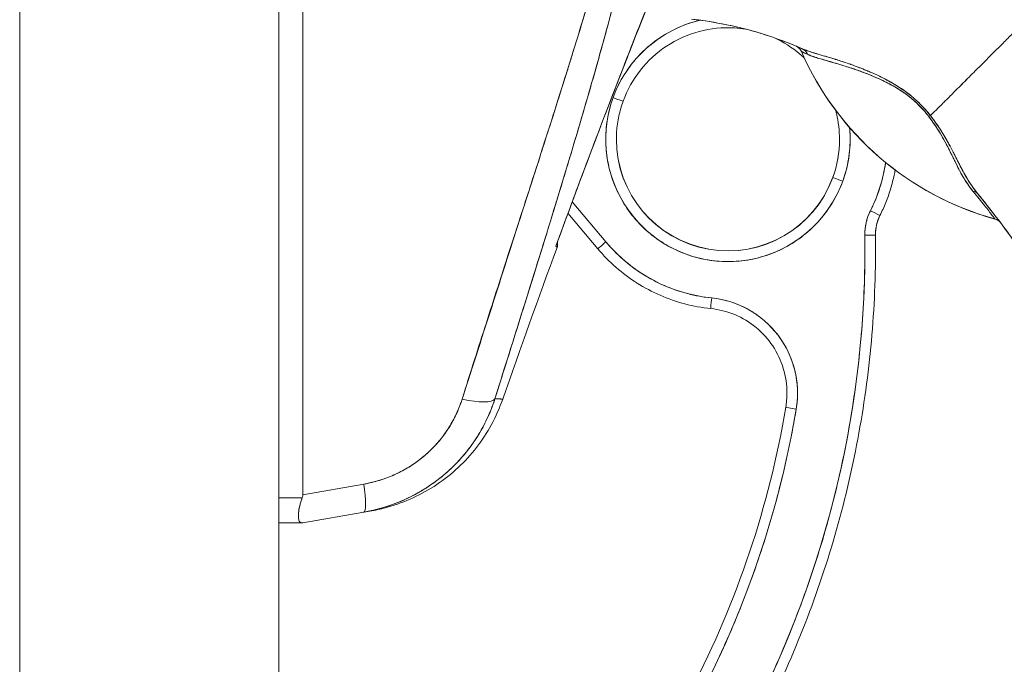
# Model space of a CAD drawing. Units: inches. Extents: x 6 to 99.7, y 3.7 to 61.4.
# Drawn here: x 14.5 to 16.3, y 36.7 to 37.9 of the extents above; entities that cross this region are included whole.
import ezdxf

# ---------------------------------------------------------------- set-up
doc = ezdxf.new("R2010")
doc.units = ezdxf.units.IN
doc.header["$LTSCALE"] = 6
doc.header["$MEASUREMENT"] = 0
doc.layers.add('Visible (ANSI)', color=7, linetype='Continuous', lineweight=5)

msp = doc.modelspace()

# ---------------------------------------------------------------- linework, layer by layer
at = {"layer": 'Visible (ANSI)'}
for p, q in [((14.933, 46.7148), (14.933, 31.1753)), ((14.453, 43.6011), (14.453, 34.2891)), ((14.9777, 38.4408), (14.9777, 37.0364)), ((14.9777, 37.0364), (14.9777, 38.4408)), ((15.9014, 37.8574), (15.9014, 37.8572)), ((15.571, 37.7653), (15.571, 37.7653)), ((15.571, 37.7653), (15.571, 37.7653)), ((15.4141, 37.6537), (15.414, 37.6538)), ((15.414, 37.6538), (15.4141, 37.6537)), ((15.4069, 37.6317), (15.407, 37.6316)), ((15.9595, 37.6244), (15.9595, 37.6241)), ((15.9595, 37.6241), (15.9595, 37.6244)), ((15.4484, 37.5822), (15.4484, 37.5822)), ((15.5392, 37.5048), (15.4768, 37.579)), ((15.4768, 37.579), (15.5392, 37.5048)), ((15.4689, 37.5578), (15.5241, 37.4921)), ((16.0469, 37.5537), (16.0469, 37.5537)), ((16.0386, 37.5177), (16.0386, 37.5174)), ((16.0386, 37.5175), (16.0386, 37.5177)), ((15.4466, 37.4971), (15.4466, 37.4971)), ((16.0387, 37.4929), (16.0387, 37.4932)), ((15.8724, 37.1986), (15.8724, 37.1988)), ((15.0909, 37.0563), (14.9777, 37.0364)), ((14.9777, 37.0364), (15.0909, 37.0563)), ((14.933, 37.0311), (14.9766, 37.0311)), ((14.9766, 37.0311), (14.933, 37.0311)), ((14.9777, 36.9845), (15.0909, 37.0044)), ((15.0909, 37.0044), (14.9777, 36.9845)), ((15.1052, 37.0069), (15.0909, 37.0044)), ((15.0909, 37.0044), (15.1052, 37.0069)), ((14.933, 36.9845), (14.9766, 36.9845)), ((14.9766, 36.9845), (14.933, 36.9845)), ((14.9777, 36.9845), (14.9766, 36.9845))]:
    msp.add_line(p, q, dxfattribs=at)
for centre, radius, start, end in [((15.883, 37.8492), 0.0201, 23.6684, 56.8157), ((16.4062, 38.0785), 0.5512, 203.6748, 254.6398), ((16.2549, 37.5277), 0.0201, 44.4756, 74.6399), ((30.2227, 32.0421), 15.748, 159.74434, 160.82859)]:
    msp.add_arc(centre, radius, start, end, dxfattribs=at)
for centre, major_axis, ratio, start_param, end_param in [((15.7653, 37.6947), (-0.2264, 0), 0.999999, 4.940245, 5.934696), ((15.8831, 37.8492), (0.0184, 0.0081), 0.999983, 0, 0.667548), ((15.8831, 37.8492), (0.0094, 0.0177), 0.999926, 5.614966, 6.28251), ((16.4062, 38.0787), (0.5512, 0), 0.999825, 3.554991, 4.443895), ((17.3416, 37.3329), (-1.4402, 0.5244), 0.001191, 0.000428, 0.011541), ((16.4064, 38.0786), (-0.5503, 0.0353), 0.999999, 0.477278, 0.477279), ((16.4062, 38.0787), (-0.5512, 0), 0.999825, 0.413493, 1.302303), ((15.8947, 37.8441), (0.0081, 0.0184), 0.957138, 5.524733, 6.286793), ((15.8947, 37.8441), (0.0081, 0.0184), 0.957138, 5.524732, 6.286792), ((15.7653, 37.6947), (0.2264, 0), 0.999999, 2.793103, 5.934696), ((15.5525, 37.772), (0.0185, -0.0067), 0.001197, 4.712824, 6.28362), ((15.5525, 37.772), (0.0185, -0.0067), 0.001197, 4.712824, 6.28362), ((16.1271, 37.7258), (-0.0159, -0.0123), 0.237585, 3.562009, 3.879349), ((16.1271, 37.7258), (0.0159, 0.0123), 0.237603, 0.420158, 0.737553), ((15.7653, 37.6947), (0.2264, 0), 0.999999, 5.934696, 6.379661), ((15.7653, 37.695), (-0.2067, 0), 0.999999, 6.282307, 6.283185), ((15.7653, 37.695), (0.1943, -0.0706), 0.999999, 3.491295, 6.283185), ((15.7653, 37.695), (0.1943, -0.0706), 0.999999, 3.491295, 6.283185), ((15.7653, 37.6947), (-0.2067, 0), 0.999999, 0, 2.793103), ((15.7653, 37.6947), (-0.2067, 0), 0.999999, 0, 2.793103), ((15.7653, 37.695), (0.2067, -0.0003), 0.999999, 5.935909, 6.283185), ((15.7653, 37.6947), (0.1943, -0.0706), 0.999999, 0, 0.348489), ((15.7653, 37.6947), (0.1943, -0.0706), 0.999999, 0, 0.348489), ((15.7653, 37.695), (0.2067, 0.0002), 0.999999, 6.282307, 6.283185), ((15.7653, 37.6947), (0.2953, 0), 0.999999, 5.818984, 6.137204), ((15.978, 37.6174), (-0.0185, 0.0067), 0.001197, 0.000435, 1.571231), ((15.978, 37.6174), (-0.0185, 0.0067), 0.001197, 0.000435, 1.571231), ((15.978, 37.6177), (-0.0185, 0.0067), 0.001197, 6.189964, 6.190167), ((16.2124, 37.5814), (0.0155, 0.0128), 0.763315, 6.282536, 6.912065), ((16.1173, 37.5184), (-0.0984, -0.0013), 0.999999, 5.806171, 6.283185), ((16.0293, 37.5625), (0.0176, -0.0088), 0.001139, 4.712959, 6.283755), ((16.0293, 37.5625), (0.0176, -0.0088), 0.001139, 4.712959, 6.283755), ((16.1173, 37.5185), (-0.0704, 0.0353), 1, 0, 0.477014), ((16.1173, 37.5185), (-0.0704, 0.0353), 1, 0, 0.477014), ((15.8177, 38.1415), (0.4425, -0.5945), 0.00076, 6.252857, 6.28421), ((16.2547, 37.528), (0.0157, 0.0125), 0.99953, 0.096774, 0.630127), ((15.8177, 38.1418), (0.4425, -0.5948), 0.000764, 6.25286, 6.284203), ((14.1254, 37.4929), (1.8937, 0), 0.999999, 5.803859, 6.295998), ((16.0189, 37.5172), (0.0197, 0.0003), 0.001273, 4.712373, 6.283169), ((16.0189, 37.5172), (0.0197, 0.0003), 0.001273, 4.712373, 6.283169), ((16.1173, 37.5187), (-0.0787, -0.001), 0.999999, 6.271964, 6.283185), ((14.1254, 37.4932), (1.9134, 0), 0.999999, 0, 0.012795), ((14.1254, 37.4929), (1.9134, 0), 0.999999, 0, 0.012813), ((14.1254, 37.4929), (1.9134, 0), 0.999999, 0, 0.012813), ((15.5392, 37.5048), (-0.0151, -0.0127), 0.000975, 0, 1.569977), ((15.5392, 37.5048), (-0.0151, -0.0127), 0.000975, 6.283166, 7.853153), ((15.7653, 37.6947), (0.2953, 0), 0.999999, 3.840301, 4.610219), ((15.7352, 37.401), (-0.002, -0.0196), 0.00013, 0.007151, 1.569529), ((15.7352, 37.401), (-0.002, -0.0196), 0.00013, 0.007151, 1.569529), ((15.7171, 37.2247), (0.1762, -0.0181), 0.999999, 6.218435, 7.853982), ((15.7171, 37.225), (0.1575, -0.0003), 0.999999, 6.117856, 6.283185), ((15.7171, 37.2247), (0.1553, -0.0262), 0.999999, 0, 0.166921), ((15.7171, 37.2247), (0.1553, -0.0262), 0.999999, 0, 0.166921), ((15.2592, 37.2394), (0.0751, -0.0236), 0.267678, 4.978789, 6.209704), ((15.2592, 37.2394), (0.0751, -0.0236), 0.267683, 4.978795, 6.209706), ((14.1254, 37.4929), (1.7717, 0), 0.999999, 5.803859, 6.116264), ((15.8918, 37.1953), (-0.0194, 0.0033), 0.001256, 0.000212, 1.571008), ((15.8918, 37.1953), (-0.0194, 0.0033), 0.001256, 0.000212, 1.571008), ((14.1254, 37.4929), (1.7913, 0), 0.999999, 5.803859, 6.116264), ((15.0772, 37.082), (0.0137, -0.0775), 0.122276, 6.283185, 7.495831), ((15.0772, 37.082), (0.0137, -0.0775), 0.122276, 0, 1.212646)]:
    msp.add_ellipse(centre, major_axis=major_axis, ratio=ratio, start_param=start_param, end_param=end_param, dxfattribs=at)
for points, knots in [([(15.6238, 38.4601), (15.612, 38.3764), (15.5953, 38.2875), (15.5728, 38.1935), (15.5504, 38.0996), (15.5223, 38.0005), (15.4906, 37.8964), (15.4588, 37.7924), (15.4235, 37.6833), (15.3869, 37.5695), (15.3504, 37.4557), (15.3126, 37.3372), (15.2728, 37.2138)], [0, 0, 0, 0, 0.25, 0.25, 0.25, 0.5, 0.5, 0.5, 0.75, 0.75, 0.75, 1, 1, 1, 1]), ([(15.2728, 37.2138), (15.2804, 37.238), (15.2881, 37.2622), (15.2958, 37.2863), (15.303, 37.3093), (15.3104, 37.3322), (15.3177, 37.3551), (15.3247, 37.3769), (15.3317, 37.3988), (15.3387, 37.4206), (15.3455, 37.4414), (15.3522, 37.4623), (15.3589, 37.4831), (15.3654, 37.503), (15.3718, 37.5229), (15.3783, 37.5429), (15.3845, 37.562), (15.3906, 37.5811), (15.3968, 37.6001), (15.4027, 37.6185), (15.4087, 37.6368), (15.4146, 37.6551), (15.4202, 37.6728), (15.4259, 37.6904), (15.4315, 37.708), (15.437, 37.725), (15.4424, 37.742), (15.4478, 37.759), (15.453, 37.7754), (15.4582, 37.7918), (15.4633, 37.8083), (15.466, 37.8168), (15.4687, 37.8253), (15.4713, 37.8338), (15.4736, 37.8412), (15.4759, 37.8486), (15.4782, 37.8559), (15.4829, 37.8713), (15.4876, 37.8867), (15.4923, 37.9022), (15.4968, 37.9171), (15.5013, 37.9321), (15.5058, 37.9471), (15.5101, 37.9617), (15.5144, 37.9762), (15.5186, 37.9908), (15.5227, 38.005), (15.5268, 38.0193), (15.5308, 38.0335), (15.5347, 38.0474), (15.5386, 38.0613), (15.5424, 38.0752), (15.5461, 38.0889), (15.5498, 38.1025), (15.5533, 38.1161), (15.5569, 38.1295), (15.5603, 38.1429), (15.5637, 38.1563), (15.567, 38.1695), (15.5702, 38.1826), (15.5734, 38.1958), (15.5765, 38.2088), (15.5795, 38.2217), (15.5825, 38.2347), (15.5854, 38.2475), (15.5882, 38.2603), (15.591, 38.2732), (15.5937, 38.2858), (15.5963, 38.2985), (15.5988, 38.3112), (15.6013, 38.3237), (15.6037, 38.3363), (15.606, 38.3488), (15.6083, 38.3613), (15.6105, 38.3737), (15.6126, 38.3862), (15.6147, 38.3985), (15.6166, 38.4109), (15.6185, 38.4233), (15.6204, 38.4355), (15.6221, 38.4478), (15.6238, 38.4601)], [0, 0, 0, 0, 0.058373, 0.058373, 0.058373, 0.113771, 0.113771, 0.113771, 0.166588, 0.166588, 0.166588, 0.217025, 0.217025, 0.217025, 0.265271, 0.265271, 0.265271, 0.311506, 0.311506, 0.311506, 0.355892, 0.355892, 0.355892, 0.398581, 0.398581, 0.398581, 0.439711, 0.439711, 0.439711, 0.479413, 0.479413, 0.479413, 0.5, 0.5, 0.5, 0.517807, 0.517807, 0.517807, 0.555021, 0.555021, 0.555021, 0.59116, 0.59116, 0.59116, 0.62632, 0.62632, 0.62632, 0.660593, 0.660593, 0.660593, 0.694065, 0.694065, 0.694065, 0.726815, 0.726815, 0.726815, 0.75892, 0.75892, 0.75892, 0.79045, 0.79045, 0.79045, 0.821471, 0.821471, 0.821471, 0.852043, 0.852043, 0.852043, 0.882223, 0.882223, 0.882223, 0.912065, 0.912065, 0.912065, 0.941613, 0.941613, 0.941613, 0.970914, 0.970914, 0.970914, 1, 1, 1, 1]), ([(15.6489, 38.4645), (15.6461, 38.429), (15.6424, 38.3937), (15.6378, 38.3582), (15.6332, 38.3227), (15.6277, 38.2869), (15.6214, 38.2505), (15.615, 38.2141), (15.6077, 38.177), (15.5996, 38.1389), (15.5914, 38.1008), (15.5824, 38.0615), (15.5724, 38.0208), (15.5623, 37.98), (15.5513, 37.9377), (15.5392, 37.8933), (15.5272, 37.8489), (15.514, 37.8024), (15.4996, 37.7531), (15.4852, 37.7038), (15.4696, 37.6518), (15.4527, 37.5962), (15.4357, 37.5406), (15.4173, 37.4814), (15.3975, 37.4178), (15.3776, 37.3543), (15.3562, 37.2865), (15.3336, 37.2144)], [0, 0, 0, 0, 0.111111, 0.111111, 0.111111, 0.222222, 0.222222, 0.222222, 0.333333, 0.333333, 0.333333, 0.444444, 0.444444, 0.444444, 0.555556, 0.555556, 0.555556, 0.666667, 0.666667, 0.666667, 0.777778, 0.777778, 0.777778, 0.888889, 0.888889, 0.888889, 1, 1, 1, 1]), ([(15.6489, 38.4645), (15.648, 38.4523), (15.6469, 38.44), (15.6457, 38.4275), (15.6445, 38.4152), (15.6432, 38.4028), (15.6418, 38.3903), (15.6403, 38.3779), (15.6388, 38.3653), (15.6371, 38.3527), (15.6355, 38.3402), (15.6337, 38.3276), (15.6318, 38.3148), (15.6299, 38.3022), (15.6279, 38.2894), (15.6258, 38.2765), (15.6237, 38.2637), (15.6214, 38.2508), (15.6191, 38.2378), (15.617, 38.2261), (15.6148, 38.2142), (15.6125, 38.2023), (15.6123, 38.2011), (15.612, 38.1998), (15.6118, 38.1986), (15.6092, 38.1854), (15.6065, 38.1721), (15.6038, 38.1588), (15.601, 38.1454), (15.5981, 38.1319), (15.5951, 38.1183), (15.5921, 38.1047), (15.589, 38.0909), (15.5858, 38.0771), (15.5826, 38.0632), (15.5793, 38.0492), (15.5758, 38.0351), (15.5724, 38.0209), (15.5688, 38.0065), (15.5652, 37.9921), (15.5615, 37.9776), (15.5577, 37.9629), (15.5539, 37.9481), (15.5503, 37.9346), (15.5467, 37.9211), (15.5431, 37.9074), (15.5427, 37.9059), (15.5423, 37.9044), (15.5419, 37.903), (15.5377, 37.8876), (15.5335, 37.8721), (15.5291, 37.8565), (15.5247, 37.8407), (15.5202, 37.8248), (15.5156, 37.8087), (15.511, 37.7923), (15.5063, 37.7759), (15.5014, 37.7593), (15.4965, 37.7424), (15.4915, 37.7254), (15.4864, 37.7082), (15.4812, 37.6907), (15.4759, 37.673), (15.4706, 37.6552), (15.4651, 37.637), (15.4595, 37.6187), (15.4539, 37.6002), (15.4517, 37.593), (15.4495, 37.5859), (15.4473, 37.5787), (15.4437, 37.5668), (15.44, 37.5549), (15.4363, 37.5429), (15.4302, 37.5231), (15.4241, 37.5032), (15.4178, 37.4831), (15.4114, 37.4625), (15.4049, 37.4417), (15.3983, 37.4207), (15.3916, 37.3991), (15.3848, 37.3773), (15.3779, 37.3553), (15.3708, 37.3327), (15.3636, 37.3098), (15.3563, 37.2867), (15.3488, 37.2628), (15.3412, 37.2387), (15.3336, 37.2144)], [0, 0, 0, 0, 0.037382, 0.037382, 0.037382, 0.074234, 0.074234, 0.074234, 0.110636, 0.110636, 0.110636, 0.146671, 0.146671, 0.146671, 0.182417, 0.182417, 0.182417, 0.217957, 0.217957, 0.217957, 0.25, 0.25, 0.25, 0.253368, 0.253368, 0.253368, 0.288725, 0.288725, 0.288725, 0.324095, 0.324095, 0.324095, 0.359547, 0.359547, 0.359547, 0.39515, 0.39515, 0.39515, 0.430974, 0.430974, 0.430974, 0.467089, 0.467089, 0.467089, 0.5, 0.5, 0.5, 0.503564, 0.503564, 0.503564, 0.540473, 0.540473, 0.540473, 0.577897, 0.577897, 0.577897, 0.615918, 0.615918, 0.615918, 0.654622, 0.654622, 0.654622, 0.694093, 0.694093, 0.694093, 0.734423, 0.734423, 0.734423, 0.75, 0.75, 0.75, 0.775706, 0.775706, 0.775706, 0.818036, 0.818036, 0.818036, 0.861515, 0.861515, 0.861515, 0.906243, 0.906243, 0.906243, 0.952322, 0.952322, 0.952322, 1, 1, 1, 1]), ([(15.4466, 37.4971), (15.4636, 37.5436), (15.4808, 37.59), (15.4982, 37.6363), (15.5232, 37.7029), (15.5486, 37.7694), (15.5745, 37.8357), (15.5978, 37.8955), (15.6214, 37.9553), (15.6453, 38.0149), (15.6507, 38.0282), (15.656, 38.0415), (15.6614, 38.0548)], [0, 0, 0, 0, 0.248384, 0.248384, 0.248384, 0.605524, 0.605524, 0.605524, 0.928029, 0.928029, 0.928029, 1, 1, 1, 1]), ([(15.4466, 37.4971), (15.4719, 37.5663), (15.4968, 37.633), (15.5212, 37.6973), (15.5456, 37.7616), (15.5696, 37.8234), (15.593, 37.883), (15.6164, 37.9425), (15.6392, 37.9998), (15.6614, 38.0548)], [0, 0, 0, 0, 0.333333, 0.333333, 0.333333, 0.666667, 0.666667, 0.666667, 1, 1, 1, 1]), ([(16.3959, 37.9937), (16.3886, 37.9864), (16.3811, 37.9788), (16.3735, 37.9712), (16.3655, 37.9633), (16.3574, 37.9552), (16.3494, 37.9472), (16.347, 37.9448), (16.3446, 37.9424), (16.3423, 37.9401), (16.3362, 37.934), (16.3302, 37.928), (16.3243, 37.9221), (16.3155, 37.9133), (16.3069, 37.9048), (16.2985, 37.8964), (16.2958, 37.8937), (16.2932, 37.891), (16.2905, 37.8884), (16.2845, 37.8824), (16.2786, 37.8764), (16.2728, 37.8706), (16.2641, 37.862), (16.2557, 37.8536), (16.2476, 37.8455), (16.2461, 37.8439), (16.2445, 37.8424), (16.243, 37.8409), (16.2363, 37.8342), (16.2299, 37.8277), (16.2236, 37.8215), (16.2197, 37.8176), (16.2159, 37.8138), (16.2122, 37.8101), (16.2085, 37.8064), (16.2048, 37.8027), (16.2013, 37.7992), (16.1977, 37.7956), (16.1943, 37.7922), (16.1909, 37.7888), (16.1875, 37.7854), (16.1843, 37.7822), (16.1811, 37.779), (16.176, 37.7739), (16.1712, 37.7691), (16.1666, 37.7646), (16.1655, 37.7635), (16.1645, 37.7625), (16.1634, 37.7614), (16.1607, 37.7588), (16.1581, 37.7562), (16.1557, 37.7537), (16.1532, 37.7513), (16.1509, 37.7489), (16.1486, 37.7467), (16.1464, 37.7445), (16.1443, 37.7424), (16.1423, 37.7404), (16.1417, 37.7398), (16.141, 37.7392), (16.1404, 37.7386)], [0, 0, 0, 0, 0.070424, 0.070424, 0.070424, 0.144534, 0.144534, 0.144534, 0.166667, 0.166667, 0.166667, 0.223343, 0.223343, 0.223343, 0.306734, 0.306734, 0.306734, 0.333333, 0.333333, 0.333333, 0.393545, 0.393545, 0.393545, 0.482972, 0.482972, 0.482972, 0.5, 0.5, 0.5, 0.574383, 0.574383, 0.574383, 0.620537, 0.620537, 0.620537, 0.666667, 0.666667, 0.666667, 0.713018, 0.713018, 0.713018, 0.759127, 0.759127, 0.759127, 0.833333, 0.833333, 0.833333, 0.850626, 0.850626, 0.850626, 0.895889, 0.895889, 0.895889, 0.940848, 0.940848, 0.940848, 0.985537, 0.985537, 0.985537, 1, 1, 1, 1]), ([(16.1404, 37.7386), (16.141, 37.7392), (16.1417, 37.7398), (16.1423, 37.7404), (16.1443, 37.7424), (16.1464, 37.7445), (16.1486, 37.7467), (16.1509, 37.7489), (16.1532, 37.7513), (16.1557, 37.7537), (16.1581, 37.7562), (16.1607, 37.7588), (16.1634, 37.7614), (16.1645, 37.7625), (16.1655, 37.7635), (16.1666, 37.7646), (16.1712, 37.7691), (16.176, 37.7739), (16.1811, 37.779), (16.1874, 37.7854), (16.1942, 37.7921), (16.2013, 37.7992), (16.2084, 37.8062), (16.2158, 37.8137), (16.2236, 37.8215), (16.2299, 37.8277), (16.2363, 37.8342), (16.243, 37.8409), (16.2445, 37.8424), (16.2461, 37.8439), (16.2476, 37.8455), (16.2557, 37.8536), (16.2641, 37.862), (16.2728, 37.8706), (16.2786, 37.8764), (16.2845, 37.8824), (16.2905, 37.8884), (16.2932, 37.891), (16.2958, 37.8937), (16.2985, 37.8964), (16.3069, 37.9048), (16.3155, 37.9133), (16.3243, 37.9221), (16.3302, 37.928), (16.3362, 37.934), (16.3422, 37.94), (16.3446, 37.9424), (16.347, 37.9448), (16.3494, 37.9472), (16.3574, 37.9552), (16.3655, 37.9632), (16.3735, 37.9712), (16.3811, 37.9788), (16.3886, 37.9864), (16.3959, 37.9937)], [0, 0, 0, 0, 0.014459, 0.014459, 0.014459, 0.059137, 0.059137, 0.059137, 0.104088, 0.104088, 0.104088, 0.149345, 0.149345, 0.149345, 0.166667, 0.166667, 0.166667, 0.24084, 0.24084, 0.24084, 0.33319, 0.33319, 0.33319, 0.425633, 0.425633, 0.425633, 0.5, 0.5, 0.5, 0.517058, 0.517058, 0.517058, 0.606462, 0.606462, 0.606462, 0.666667, 0.666667, 0.666667, 0.693307, 0.693307, 0.693307, 0.776791, 0.776791, 0.776791, 0.833333, 0.833333, 0.833333, 0.855634, 0.855634, 0.855634, 0.929684, 0.929684, 0.929684, 1, 1, 1, 1]), ([(15.5525, 37.772), (15.5573, 37.7852), (15.5632, 37.7978), (15.5703, 37.8097), (15.5774, 37.8217), (15.5856, 37.8331), (15.5948, 37.8436), (15.6039, 37.8541), (15.6141, 37.8637), (15.625, 37.8724), (15.636, 37.881), (15.6477, 37.8887), (15.6601, 37.8951), (15.6724, 37.9016), (15.6854, 37.907), (15.6987, 37.9111), (15.7038, 37.9126), (15.7089, 37.914), (15.7141, 37.9152)], [0, 0, 0, 0, 0.0588235, 0.0588235, 0.0588235, 0.1176471, 0.1176471, 0.1176471, 0.1764706, 0.1764706, 0.1764706, 0.2352941, 0.2352941, 0.2352941, 0.2941176, 0.2941176, 0.2941176, 0.3166113, 0.3166113, 0.3166113, 0.3166113]), ([(15.6978, 37.9172), (15.7327, 37.9134), (15.7676, 37.9069), (15.8019, 37.8978), (15.8362, 37.8886), (15.87, 37.8769), (15.9027, 37.8625)], [0, 0, 0, 0, 0.5, 0.5, 0.5, 1, 1, 1, 1]), ([(15.9027, 37.8625), (15.9023, 37.8627), (15.9018, 37.8629), (15.9013, 37.8631), (15.8814, 37.8718), (15.8611, 37.8795), (15.8406, 37.8863), (15.8201, 37.893), (15.7993, 37.8988), (15.7784, 37.9036), (15.7574, 37.9084), (15.7363, 37.9122), (15.7151, 37.9151), (15.7093, 37.9159), (15.7036, 37.9166), (15.6978, 37.9172)], [0, 0, 0, 0, 0.007361, 0.007361, 0.007361, 0.310645, 0.310645, 0.310645, 0.613929, 0.613929, 0.613929, 0.917213, 0.917213, 0.917213, 1, 1, 1, 1]), ([(15.571, 37.7653), (15.5785, 37.786), (15.5894, 37.8055), (15.6167, 37.8401), (15.6332, 37.8552), (15.67, 37.8795), (15.6904, 37.8886), (15.733, 37.9001), (15.7552, 37.9023), (15.7841, 37.9007), (15.791, 37.8999), (15.7979, 37.8988)], [3.490082, 3.490082, 3.490082, 3.490082, 3.810082, 3.810082, 4.130082, 4.130082, 4.450082, 4.450082, 4.770082, 4.770082, 4.870732, 4.870732, 4.870732, 4.870732]), ([(15.8514, 37.8826), (15.8682, 37.8749), (15.8839, 37.865), (15.901, 37.8506), (15.9039, 37.8481), (15.9068, 37.8454)], [5.142311, 5.142311, 5.142311, 5.142311, 5.4100818, 5.4100818, 5.4662787, 5.4662787, 5.4662787, 5.4662787]), ([(15.9014, 37.8573), (15.9007, 37.8589), (15.8998, 37.8603), (15.8988, 37.8616), (15.8978, 37.8629), (15.8966, 37.8641), (15.8952, 37.8651), (15.8944, 37.8658), (15.8935, 37.8664), (15.8925, 37.8669)], [0, 0, 0, 0, 0.3333333, 0.3333333, 0.3333333, 0.6666667, 0.6666667, 0.6666667, 0.8769323, 0.8769323, 0.8769323, 0.8769323]), ([(15.9015, 37.8572), (15.9015, 37.8572), (15.9018, 37.857), (15.9024, 37.8568), (15.9031, 37.8565), (15.9043, 37.8559), (15.906, 37.8551), (15.9078, 37.8543), (15.91, 37.8533), (15.9127, 37.8521)], [0, 0, 0, 0, 0.250608, 0.250608, 0.250608, 0.616926, 0.616926, 0.616926, 1, 1, 1, 1]), ([(15.9015, 37.8572), (15.9016, 37.8572), (15.902, 37.857), (15.9029, 37.8566), (15.9038, 37.8562), (15.905, 37.8556), (15.9067, 37.8548), (15.9083, 37.8541), (15.9103, 37.8533), (15.9127, 37.8521)], [0, 0, 0, 0, 0.333333, 0.333333, 0.333333, 0.666667, 0.666667, 0.666667, 1, 1, 1, 1]), ([(16.1404, 37.7386), (16.1341, 37.7468), (16.1269, 37.7548), (16.1187, 37.7627), (16.1106, 37.7705), (16.1015, 37.7781), (16.0916, 37.7852), (16.0912, 37.7855), (16.0907, 37.7858), (16.0903, 37.7861), (16.0808, 37.7927), (16.0706, 37.7988), (16.0599, 37.8044), (16.0585, 37.8052), (16.0571, 37.8059), (16.0557, 37.8067), (16.047, 37.8112), (16.038, 37.8154), (16.029, 37.8193), (16.0278, 37.8198), (16.0267, 37.8203), (16.0255, 37.8208), (16.0234, 37.8217), (16.0213, 37.8225), (16.0192, 37.8234), (16.0095, 37.8274), (15.9998, 37.831), (15.9902, 37.8344), (15.9899, 37.8345), (15.9897, 37.8346), (15.9894, 37.8347), (15.9812, 37.8375), (15.9731, 37.8401), (15.9652, 37.8426), (15.9647, 37.8427), (15.9643, 37.8429), (15.9639, 37.843), (15.9612, 37.8438), (15.9585, 37.8446), (15.9559, 37.8454), (15.9525, 37.8464), (15.9492, 37.8474), (15.9459, 37.8484), (15.9406, 37.85), (15.9354, 37.8515), (15.9306, 37.8529), (15.9286, 37.8535), (15.9267, 37.8541), (15.9248, 37.8547), (15.9227, 37.8553), (15.9207, 37.8559), (15.9188, 37.8565), (15.9125, 37.8586), (15.9072, 37.8605), (15.9027, 37.8625)], [0, 0, 0, 0, 0.125, 0.125, 0.125, 0.25, 0.25, 0.25, 0.255535, 0.255535, 0.255535, 0.375, 0.375, 0.375, 0.39094, 0.39094, 0.39094, 0.487767, 0.487767, 0.487767, 0.5, 0.5, 0.5, 0.522422, 0.522422, 0.522422, 0.625, 0.625, 0.625, 0.628055, 0.628055, 0.628055, 0.715688, 0.715688, 0.715688, 0.720466, 0.720466, 0.720466, 0.75, 0.75, 0.75, 0.787783, 0.787783, 0.787783, 0.849243, 0.849243, 0.849243, 0.875, 0.875, 0.875, 0.903965, 0.903965, 0.903965, 1, 1, 1, 1]), ([(16.1404, 37.7386), (16.1345, 37.7461), (16.1279, 37.7535), (16.121, 37.7605), (16.1197, 37.7617), (16.1185, 37.7629), (16.1172, 37.7641), (16.11, 37.771), (16.1025, 37.7773), (16.0944, 37.7832), (16.0931, 37.7841), (16.0918, 37.785), (16.0905, 37.7859), (16.0832, 37.791), (16.0754, 37.7959), (16.0674, 37.8004), (16.0649, 37.8018), (16.0623, 37.8032), (16.0597, 37.8046), (16.054, 37.8076), (16.0481, 37.8105), (16.0422, 37.8133), (16.037, 37.8158), (16.0317, 37.8181), (16.0264, 37.8204), (16.0237, 37.8215), (16.0211, 37.8226), (16.0185, 37.8237), (16.0103, 37.8271), (16.002, 37.8302), (15.9938, 37.8331), (15.9932, 37.8333), (15.9927, 37.8335), (15.9921, 37.8337), (15.9843, 37.8365), (15.9765, 37.839), (15.9689, 37.8414), (15.9654, 37.8425), (15.962, 37.8436), (15.9587, 37.8446), (15.9551, 37.8457), (15.9515, 37.8467), (15.9481, 37.8478), (15.9425, 37.8494), (15.9372, 37.8509), (15.932, 37.8525), (15.9307, 37.8529), (15.9293, 37.8533), (15.928, 37.8537), (15.9251, 37.8546), (15.9223, 37.8554), (15.9196, 37.8563), (15.9163, 37.8574), (15.9131, 37.8585), (15.91, 37.8596), (15.9075, 37.8605), (15.905, 37.8615), (15.9027, 37.8625)], [0, 0, 0, 0, 0.106229, 0.106229, 0.106229, 0.125, 0.125, 0.125, 0.232823, 0.232823, 0.232823, 0.25, 0.25, 0.25, 0.345204, 0.345204, 0.345204, 0.375, 0.375, 0.375, 0.441581, 0.441581, 0.441581, 0.5, 0.5, 0.5, 0.528868, 0.528868, 0.528868, 0.618969, 0.618969, 0.618969, 0.625, 0.625, 0.625, 0.711204, 0.711204, 0.711204, 0.75, 0.75, 0.75, 0.791698, 0.791698, 0.791698, 0.857612, 0.857612, 0.857612, 0.875, 0.875, 0.875, 0.912763, 0.912763, 0.912763, 0.959824, 0.959824, 0.959824, 1, 1, 1, 1]), ([(15.9127, 37.8521), (15.9147, 37.8512), (15.9169, 37.8503), (15.9193, 37.8494), (15.922, 37.8484), (15.925, 37.8474), (15.9281, 37.8463), (15.9317, 37.8452), (15.9355, 37.8441), (15.9396, 37.8429), (15.9421, 37.8421), (15.9447, 37.8414), (15.9473, 37.8406), (15.9497, 37.8399), (15.9521, 37.8393), (15.9546, 37.8385), (15.9607, 37.8368), (15.9672, 37.8349), (15.9742, 37.8328), (15.9815, 37.8305), (15.9894, 37.8281), (15.9977, 37.8253), (15.9985, 37.8251), (15.9993, 37.8248), (16.0001, 37.8245), (16.0068, 37.8222), (16.0138, 37.8197), (16.0211, 37.8169), (16.0283, 37.8141), (16.0359, 37.811), (16.0436, 37.8075), (16.0515, 37.804), (16.0595, 37.8001), (16.0677, 37.7956), (16.0679, 37.7955), (16.068, 37.7954), (16.0682, 37.7953), (16.0766, 37.7907), (16.0851, 37.7855), (16.0934, 37.7796), (16.0973, 37.7768), (16.1011, 37.7738), (16.1049, 37.7707), (16.1096, 37.7668), (16.1142, 37.7626), (16.1186, 37.7582), (16.1252, 37.7517), (16.1314, 37.7446), (16.1369, 37.7374)], [0, 0, 0, 0, 0.060401, 0.060401, 0.060401, 0.128439, 0.128439, 0.128439, 0.204371, 0.204371, 0.204371, 0.25, 0.25, 0.25, 0.289854, 0.289854, 0.289854, 0.38726, 0.38726, 0.38726, 0.490155, 0.490155, 0.490155, 0.5, 0.5, 0.5, 0.582487, 0.582487, 0.582487, 0.665027, 0.665027, 0.665027, 0.748353, 0.748353, 0.748353, 0.75, 0.75, 0.75, 0.835339, 0.835339, 0.835339, 0.875, 0.875, 0.875, 0.925032, 0.925032, 0.925032, 1, 1, 1, 1]), ([(15.9127, 37.8521), (15.9164, 37.8505), (15.921, 37.8487), (15.9269, 37.8467), (15.9327, 37.8448), (15.9397, 37.8428), (15.9481, 37.8404), (15.9565, 37.838), (15.9664, 37.8352), (15.9765, 37.8322), (15.9865, 37.8291), (15.9967, 37.8258), (16.007, 37.8221), (16.0172, 37.8184), (16.0275, 37.8144), (16.0376, 37.81), (16.0478, 37.8056), (16.0578, 37.8009), (16.0673, 37.7958), (16.0769, 37.7906), (16.0861, 37.7849), (16.0946, 37.7787), (16.1032, 37.7725), (16.111, 37.7657), (16.1181, 37.7588), (16.1252, 37.7519), (16.1315, 37.7448), (16.1369, 37.7374)], [0, 0, 0, 0, 0.111111, 0.111111, 0.111111, 0.222222, 0.222222, 0.222222, 0.333333, 0.333333, 0.333333, 0.444444, 0.444444, 0.444444, 0.555556, 0.555556, 0.555556, 0.666667, 0.666667, 0.666667, 0.777778, 0.777778, 0.777778, 0.888889, 0.888889, 0.888889, 1, 1, 1, 1]), ([(15.978, 37.6174), (15.9732, 37.6042), (15.9673, 37.5916), (15.9603, 37.5797), (15.9532, 37.5677), (15.945, 37.5563), (15.9358, 37.5458), (15.9266, 37.5353), (15.9165, 37.5256), (15.9055, 37.517), (15.8946, 37.5084), (15.8828, 37.5007), (15.8705, 37.4943), (15.8581, 37.4878), (15.8452, 37.4824), (15.8319, 37.4783), (15.8185, 37.4742), (15.8048, 37.4714), (15.791, 37.4698), (15.7771, 37.4682), (15.7631, 37.4679), (15.7492, 37.4689), (15.7353, 37.4699), (15.7214, 37.4722), (15.7079, 37.4757), (15.6944, 37.4792), (15.6813, 37.484), (15.6687, 37.49), (15.656, 37.4959), (15.644, 37.503), (15.6327, 37.5112), (15.6214, 37.5194), (15.6108, 37.5286), (15.6012, 37.5387), (15.5916, 37.5488), (15.5829, 37.5598), (15.5753, 37.5715), (15.5677, 37.5832), (15.5612, 37.5956), (15.5559, 37.6085), (15.5506, 37.6214), (15.5465, 37.6348), (15.5437, 37.6485), (15.5408, 37.6621), (15.5392, 37.676), (15.5389, 37.69), (15.5387, 37.7039), (15.5397, 37.7179), (15.5419, 37.7316), (15.5442, 37.7454), (15.5477, 37.7588), (15.5525, 37.772)], [0, 0, 0, 0, 0.058824, 0.058824, 0.058824, 0.117647, 0.117647, 0.117647, 0.176471, 0.176471, 0.176471, 0.235294, 0.235294, 0.235294, 0.294118, 0.294118, 0.294118, 0.352941, 0.352941, 0.352941, 0.411765, 0.411765, 0.411765, 0.470588, 0.470588, 0.470588, 0.529412, 0.529412, 0.529412, 0.588235, 0.588235, 0.588235, 0.647059, 0.647059, 0.647059, 0.705882, 0.705882, 0.705882, 0.764706, 0.764706, 0.764706, 0.823529, 0.823529, 0.823529, 0.882353, 0.882353, 0.882353, 0.941176, 0.941176, 0.941176, 1, 1, 1, 1]), ([(15.5586, 37.6947), (15.5586, 37.6995), (15.5587, 37.7043), (15.5594, 37.7139), (15.5599, 37.7187), (15.5613, 37.7282), (15.5621, 37.7329), (15.5641, 37.7423), (15.5652, 37.747), (15.5679, 37.7562), (15.5694, 37.7608), (15.571, 37.7653)], [3.1415927, 3.1415927, 3.1415927, 3.1415927, 3.2112905, 3.2112905, 3.2809883, 3.2809883, 3.3506862, 3.3506862, 3.420384, 3.420384, 3.4900819, 3.4900819, 3.4900819, 3.4900819]), ([(15.9649, 37.7483), (15.9654, 37.7464), (15.9659, 37.7444), (15.9701, 37.7268), (15.972, 37.7108), (15.972, 37.6947)], [6.0208933, 6.0208933, 6.0208933, 6.0208933, 6.0500818, 6.0500818, 6.2831853, 6.2831853, 6.2831853, 6.2831853]), ([(16.1369, 37.7374), (16.143, 37.7295), (16.1486, 37.7215), (16.1537, 37.7135), (16.1602, 37.7033), (16.1659, 37.6932), (16.171, 37.6835), (16.1752, 37.6755), (16.179, 37.6677), (16.1827, 37.6602), (16.1838, 37.658), (16.1849, 37.6558), (16.186, 37.6537), (16.191, 37.6437), (16.1957, 37.6344), (16.2007, 37.6256), (16.2063, 37.616), (16.2123, 37.607), (16.2192, 37.5987)], [0, 0, 0, 0, 0.148428, 0.148428, 0.148428, 0.340764, 0.340764, 0.340764, 0.5, 0.5, 0.5, 0.546721, 0.546721, 0.546721, 0.762825, 0.762825, 0.762825, 1, 1, 1, 1]), ([(16.1369, 37.7374), (16.145, 37.7269), (16.1527, 37.7157), (16.1596, 37.7041), (16.1666, 37.6924), (16.173, 37.6802), (16.1789, 37.6682), (16.1848, 37.6562), (16.1901, 37.6443), (16.1966, 37.6326), (16.2032, 37.6209), (16.2108, 37.6095), (16.2192, 37.5987)], [0, 0, 0, 0, 0.25, 0.25, 0.25, 0.5, 0.5, 0.5, 0.75, 0.75, 0.75, 1, 1, 1, 1]), ([(16.2279, 37.5942), (16.2255, 37.597), (16.2233, 37.5999), (16.2211, 37.6028), (16.2187, 37.6061), (16.2164, 37.6095), (16.2142, 37.6128), (16.2121, 37.616), (16.2101, 37.6193), (16.2082, 37.6225), (16.208, 37.6228), (16.2078, 37.6232), (16.2076, 37.6236), (16.2052, 37.6275), (16.203, 37.6314), (16.2009, 37.6354), (16.1985, 37.6398), (16.1962, 37.6442), (16.194, 37.6486), (16.1935, 37.6496), (16.1929, 37.6507), (16.1924, 37.6517), (16.1904, 37.6558), (16.1883, 37.6598), (16.1863, 37.6639), (16.1851, 37.6662), (16.184, 37.6685), (16.1828, 37.6708), (16.1811, 37.6742), (16.1793, 37.6775), (16.1776, 37.6809), (16.1772, 37.6815), (16.1769, 37.6821), (16.1766, 37.6827), (16.1718, 37.6916), (16.1668, 37.7003), (16.1612, 37.7091), (16.161, 37.7093), (16.1609, 37.7095), (16.1608, 37.7097), (16.1547, 37.7193), (16.1479, 37.7291), (16.1404, 37.7386)], [0, 0, 0, 0, 0.062727, 0.062727, 0.062727, 0.133158, 0.133158, 0.133158, 0.2, 0.2, 0.2, 0.2074, 0.2074, 0.2074, 0.288525, 0.288525, 0.288525, 0.378924, 0.378924, 0.378924, 0.4, 0.4, 0.4, 0.483407, 0.483407, 0.483407, 0.530937, 0.530937, 0.530937, 0.6, 0.6, 0.6, 0.612912, 0.612912, 0.612912, 0.795849, 0.795849, 0.795849, 0.8, 0.8, 0.8, 1, 1, 1, 1]), ([(16.2279, 37.5942), (16.2205, 37.6032), (16.2141, 37.6126), (16.2084, 37.6221), (16.2068, 37.6248), (16.2053, 37.6274), (16.2038, 37.6301), (16.1999, 37.6371), (16.1963, 37.6441), (16.1927, 37.6512), (16.19, 37.6566), (16.1873, 37.662), (16.1845, 37.6674), (16.182, 37.6724), (16.1795, 37.6773), (16.1768, 37.6823), (16.1728, 37.6898), (16.1686, 37.6972), (16.1641, 37.7044), (16.1622, 37.7075), (16.1602, 37.7106), (16.1582, 37.7137), (16.1525, 37.7224), (16.1465, 37.7307), (16.1404, 37.7386)], [0, 0, 0, 0, 0.195442, 0.195442, 0.195442, 0.25, 0.25, 0.25, 0.391676, 0.391676, 0.391676, 0.5, 0.5, 0.5, 0.599609, 0.599609, 0.599609, 0.75, 0.75, 0.75, 0.814803, 0.814803, 0.814803, 1, 1, 1, 1]), ([(15.9906, 37.7165), (15.9912, 37.7108), (15.9915, 37.7051), (15.9916, 37.6994), (15.9919, 37.6855), (15.9909, 37.6715), (15.9886, 37.6577), (15.9864, 37.644), (15.9828, 37.6306), (15.978, 37.6174)], [0.8582763, 0.8582763, 0.8582763, 0.8582763, 0.8823529, 0.8823529, 0.8823529, 0.9411765, 0.9411765, 0.9411765, 1, 1, 1, 1]), ([(16.0293, 37.5625), (16.0355, 37.5749), (16.0408, 37.5875), (16.0452, 37.6006), (16.0496, 37.6138), (16.0531, 37.6273), (16.0556, 37.6409), (16.0563, 37.6445), (16.0569, 37.6481), (16.0574, 37.6517)], [0, 0, 0, 0, 0.3333333, 0.3333333, 0.3333333, 0.6666667, 0.6666667, 0.6666667, 0.7547329, 0.7547329, 0.7547329, 0.7547329]), ([(16.0751, 37.6379), (16.0745, 37.6348), (16.0739, 37.6317), (16.0714, 37.62), (16.0691, 37.6114), (16.064, 37.5945), (16.0611, 37.5861), (16.0545, 37.5697), (16.0509, 37.5616), (16.0469, 37.5537)], [0.1813598, 0.1813598, 0.1813598, 0.1813598, 0.2113574, 0.2113574, 0.2956387, 0.2956387, 0.3799199, 0.3799199, 0.4642012, 0.4642012, 0.4642012, 0.4642012]), ([(16.2192, 37.5987), (16.2275, 37.5886), (16.2346, 37.5797), (16.2405, 37.5723), (16.2464, 37.5648), (16.2511, 37.5588), (16.2544, 37.5545), (16.2577, 37.5503), (16.2595, 37.5479), (16.26, 37.5473)], [0, 0, 0, 0, 0.333333, 0.333333, 0.333333, 0.666667, 0.666667, 0.666667, 1, 1, 1, 1]), ([(16.2279, 37.5942), (16.2513, 37.5656), (16.2737, 37.5364), (16.2951, 37.5066), (16.3165, 37.4768), (16.3369, 37.4463), (16.3563, 37.4152), (16.3757, 37.3841), (16.394, 37.3523), (16.4114, 37.3198), (16.4288, 37.2873), (16.4452, 37.2541), (16.4606, 37.2202)], [0, 0, 0, 0, 0.25, 0.25, 0.25, 0.5, 0.5, 0.5, 0.75, 0.75, 0.75, 1, 1, 1, 1]), ([(16.4606, 37.2202), (16.4501, 37.2434), (16.4391, 37.2663), (16.4277, 37.2888), (16.4162, 37.3113), (16.4043, 37.3335), (16.3919, 37.3553), (16.3795, 37.3772), (16.3666, 37.3987), (16.3533, 37.4199), (16.34, 37.4412), (16.3262, 37.4621), (16.312, 37.4827), (16.2977, 37.5033), (16.283, 37.5236), (16.2678, 37.5436), (16.2548, 37.5607), (16.2415, 37.5775), (16.2279, 37.5942)], [0, 0, 0, 0, 0.17088, 0.17088, 0.17088, 0.34176, 0.34176, 0.34176, 0.51264, 0.51264, 0.51264, 0.68352, 0.68352, 0.68352, 0.8544, 0.8544, 0.8544, 1, 1, 1, 1]), ([(16.0189, 37.5172), (16.0188, 37.5224), (16.0192, 37.5276), (16.0199, 37.5327), (16.0207, 37.5379), (16.0219, 37.5431), (16.0234, 37.548), (16.025, 37.553), (16.027, 37.5578), (16.0293, 37.5625)], [0, 0, 0, 0, 0.333333, 0.333333, 0.333333, 0.666667, 0.666667, 0.666667, 1, 1, 1, 1]), ([(16.0469, 37.5537), (16.0458, 37.5515), (16.0448, 37.5493), (16.0431, 37.5448), (16.0423, 37.5424), (16.0409, 37.5378), (16.0404, 37.5354), (16.0395, 37.5306), (16.0391, 37.5282), (16.0387, 37.5233), (16.0386, 37.5209), (16.0386, 37.5185)], [2.6773915, 2.6773915, 2.6773915, 2.6773915, 2.7702317, 2.7702317, 2.8630719, 2.8630719, 2.9559122, 2.9559122, 3.0487524, 3.0487524, 3.1415927, 3.1415927, 3.1415927, 3.1415927]), ([(16.2692, 37.5417), (16.2688, 37.5422), (16.2684, 37.5426), (16.2679, 37.543), (16.2668, 37.5439), (16.2656, 37.5447), (16.2644, 37.5454), (16.2631, 37.5461), (16.2617, 37.5466), (16.2602, 37.5471)], [0.1944213, 0.1944213, 0.1944213, 0.1944213, 0.3333333, 0.3333333, 0.3333333, 0.6666667, 0.6666667, 0.6666667, 1, 1, 1, 1]), ([(15.8056, 36.6196), (15.8295, 36.6655), (15.8515, 36.7123), (15.8715, 36.7601), (15.8915, 36.8078), (15.9096, 36.8564), (15.9257, 36.9056), (15.9418, 36.9549), (15.9558, 37.0048), (15.9678, 37.0552), (15.9797, 37.1056), (15.9896, 37.1564), (15.9974, 37.2076), (16.0052, 37.2589), (16.0109, 37.3104), (16.0145, 37.3621), (16.0181, 37.4137), (16.0196, 37.4653), (16.0189, 37.5172)], [0, 0, 0, 0, 0.166667, 0.166667, 0.166667, 0.333333, 0.333333, 0.333333, 0.5, 0.5, 0.5, 0.666667, 0.666667, 0.666667, 0.833333, 0.833333, 0.833333, 1, 1, 1, 1]), ([(15.4466, 37.4971), (15.4479, 37.4952), (15.4486, 37.4943), (15.4485, 37.4943), (15.4485, 37.4943), (15.4479, 37.4952), (15.4466, 37.4971)], [0, 0, 0, 0, 0.502733, 0.502733, 0.502733, 1, 1, 1, 1]), ([(15.4466, 37.4971), (15.4474, 37.4958), (15.448, 37.495), (15.4483, 37.4946), (15.4486, 37.4941), (15.4486, 37.4941), (15.4483, 37.4946), (15.448, 37.495), (15.4474, 37.4958), (15.4466, 37.4971)], [0.00002, 0.00002, 0.00002, 0.00002, 0.3333333, 0.3333333, 0.3333333, 0.6666667, 0.6666667, 0.6666667, 1, 1, 1, 1]), ([(15.4494, 37.5048), (15.4498, 37.5028), (15.4499, 37.5007), (15.4494, 37.4971), (15.4491, 37.4957), (15.4485, 37.4943)], [0.02089209, 0.02089209, 0.02089209, 0.02089209, 0.03662332, 0.03662332, 0.04797543, 0.04797543, 0.04797543, 0.04797543]), ([(15.7332, 37.3814), (15.7171, 37.3831), (15.7011, 37.3859), (15.6698, 37.3941), (15.6545, 37.3994), (15.6249, 37.4123), (15.6105, 37.4199), (15.5832, 37.4372), (15.5702, 37.4469), (15.5459, 37.4682), (15.5345, 37.4798), (15.5241, 37.4921)], [1.6729665, 1.6729665, 1.6729665, 1.6729665, 1.82695, 1.82695, 1.9809336, 1.9809336, 2.1349172, 2.1349172, 2.2889008, 2.2889008, 2.4428843, 2.4428843, 2.4428843, 2.4428843]), ([(15.5392, 37.5048), (15.549, 37.4931), (15.5595, 37.4824), (15.5709, 37.4724), (15.5823, 37.4625), (15.5945, 37.4533), (15.6074, 37.4452), (15.6202, 37.437), (15.6337, 37.4299), (15.6476, 37.4239), (15.6616, 37.4178), (15.676, 37.4128), (15.6907, 37.409), (15.7053, 37.4052), (15.7201, 37.4025), (15.7352, 37.401)], [0, 0, 0, 0, 0.2, 0.2, 0.2, 0.4, 0.4, 0.4, 0.6, 0.6, 0.6, 0.8, 0.8, 0.8, 1, 1, 1, 1]), ([(16.0387, 37.4929), (16.0387, 37.4318), (16.0358, 37.3706), (16.0241, 37.2489), (16.0153, 37.1883), (15.992, 37.0683), (15.9775, 37.0088), (15.9428, 36.8916), (15.9227, 36.8338), (15.8769, 36.7204), (15.8513, 36.6648), (15.8231, 36.6105)], [0.0000001, 0.0000001, 0.0000001, 0.0000001, 0.0958654, 0.0958654, 0.1917307, 0.1917307, 0.287596, 0.287596, 0.3834613, 0.3834613, 0.4793266, 0.4793266, 0.4793266, 0.4793266]), ([(15.7352, 37.401), (15.7459, 37.3999), (15.7563, 37.3978), (15.7666, 37.3948), (15.7769, 37.3918), (15.787, 37.3879), (15.7966, 37.3831), (15.8062, 37.3782), (15.8153, 37.3725), (15.8239, 37.3661), (15.8325, 37.3596), (15.8404, 37.3523), (15.8477, 37.3444), (15.855, 37.3365), (15.8615, 37.3279), (15.8672, 37.3188), (15.8729, 37.3097), (15.8778, 37.3001), (15.8817, 37.2901), (15.8857, 37.2801), (15.8888, 37.2698), (15.8909, 37.2592), (15.8929, 37.2487), (15.8941, 37.2379), (15.8942, 37.2272), (15.8944, 37.2165), (15.8936, 37.2059), (15.8918, 37.1953)], [0, 0, 0, 0, 0.111111, 0.111111, 0.111111, 0.222222, 0.222222, 0.222222, 0.333333, 0.333333, 0.333333, 0.444444, 0.444444, 0.444444, 0.555556, 0.555556, 0.555556, 0.666667, 0.666667, 0.666667, 0.777778, 0.777778, 0.777778, 0.888889, 0.888889, 0.888889, 1, 1, 1, 1]), ([(15.7332, 37.3814), (15.7485, 37.3798), (15.7636, 37.376), (15.792, 37.3641), (15.8054, 37.356), (15.8292, 37.3364), (15.8396, 37.3249), (15.8567, 37.2992), (15.8634, 37.2851), (15.8723, 37.2556), (15.8746, 37.2402), (15.8746, 37.2247)], [4.814559, 4.814559, 4.814559, 4.814559, 5.108284, 5.108284, 5.40201, 5.40201, 5.695735, 5.695735, 5.98946, 5.98946, 6.283185, 6.283185, 6.283185, 6.283185]), ([(15.3336, 37.2144), (15.3329, 37.2121), (15.3321, 37.2097), (15.3313, 37.2074), (15.3292, 37.2015), (15.327, 37.1956), (15.3246, 37.1898), (15.3222, 37.184), (15.3196, 37.1783), (15.3168, 37.1727), (15.3152, 37.1693), (15.3134, 37.1659), (15.3116, 37.1626), (15.3105, 37.1604), (15.3093, 37.1583), (15.308, 37.1561), (15.305, 37.1507), (15.3017, 37.1454), (15.2983, 37.1402), (15.2949, 37.135), (15.2913, 37.1298), (15.2876, 37.1249), (15.2854, 37.1219), (15.2831, 37.119), (15.2808, 37.1161), (15.2792, 37.1141), (15.2776, 37.1122), (15.276, 37.1102), (15.272, 37.1055), (15.2678, 37.1009), (15.2635, 37.0964), (15.2592, 37.0919), (15.2548, 37.0875), (15.2503, 37.0833), (15.2476, 37.0808), (15.2449, 37.0784), (15.2421, 37.076), (15.2401, 37.0743), (15.2382, 37.0726), (15.2362, 37.071), (15.2314, 37.067), (15.2264, 37.0632), (15.2214, 37.0596), (15.2163, 37.0559), (15.2112, 37.0524), (15.2059, 37.049), (15.2029, 37.0471), (15.1998, 37.0452), (15.1967, 37.0434), (15.1944, 37.042), (15.1921, 37.0407), (15.1898, 37.0394), (15.1843, 37.0364), (15.1787, 37.0335), (15.1731, 37.0308), (15.1674, 37.0281), (15.1617, 37.0255), (15.1558, 37.0231), (15.1525, 37.0218), (15.1492, 37.0205), (15.1458, 37.0193), (15.1433, 37.0183), (15.1407, 37.0174), (15.1381, 37.0165), (15.1321, 37.0145), (15.126, 37.0126), (15.1199, 37.0109), (15.1138, 37.0093), (15.1076, 37.0078), (15.1014, 37.0064), (15.0979, 37.0057), (15.0944, 37.005), (15.0909, 37.0044)], [0, 0, 0, 0, 0.021607, 0.021607, 0.021607, 0.077357, 0.077357, 0.077357, 0.133054, 0.133054, 0.133054, 0.166667, 0.166667, 0.166667, 0.188734, 0.188734, 0.188734, 0.244434, 0.244434, 0.244434, 0.300147, 0.300147, 0.300147, 0.333333, 0.333333, 0.333333, 0.355862, 0.355862, 0.355862, 0.411578, 0.411578, 0.411578, 0.467311, 0.467311, 0.467311, 0.5, 0.5, 0.5, 0.523075, 0.523075, 0.523075, 0.57886, 0.57886, 0.57886, 0.634636, 0.634636, 0.634636, 0.666667, 0.666667, 0.666667, 0.69037, 0.69037, 0.69037, 0.746068, 0.746068, 0.746068, 0.801783, 0.801783, 0.801783, 0.833333, 0.833333, 0.833333, 0.85749, 0.85749, 0.85749, 0.913181, 0.913181, 0.913181, 0.968909, 0.968909, 0.968909, 1, 1, 1, 1]), ([(15.0909, 37.0044), (15.1096, 37.0077), (15.1281, 37.0127), (15.1458, 37.0193), (15.1636, 37.0258), (15.1806, 37.0339), (15.1967, 37.0434), (15.2128, 37.0529), (15.228, 37.0638), (15.2421, 37.076), (15.2562, 37.0881), (15.2691, 37.1016), (15.2808, 37.1161), (15.2924, 37.1306), (15.3028, 37.1461), (15.3116, 37.1626), (15.3205, 37.1791), (15.3279, 37.1965), (15.3336, 37.2144)], [0, 0, 0, 0, 0.166667, 0.166667, 0.166667, 0.333333, 0.333333, 0.333333, 0.5, 0.5, 0.5, 0.666667, 0.666667, 0.666667, 0.833333, 0.833333, 0.833333, 1, 1, 1, 1]), ([(15.2728, 37.2138), (15.2675, 37.1973), (15.2607, 37.1819), (15.2523, 37.1674), (15.2438, 37.153), (15.2337, 37.1395), (15.2224, 37.1273), (15.211, 37.115), (15.1983, 37.1041), (15.1846, 37.0946), (15.1708, 37.0851), (15.1559, 37.077), (15.1402, 37.0706), (15.1246, 37.0642), (15.1082, 37.0595), (15.0909, 37.0563)], [0, 0, 0, 0, 0.2, 0.2, 0.2, 0.4, 0.4, 0.4, 0.6, 0.6, 0.6, 0.8, 0.8, 0.8, 1, 1, 1, 1]), ([(15.0909, 37.0563), (15.0935, 37.0568), (15.0961, 37.0573), (15.0988, 37.0579), (15.1034, 37.0589), (15.1081, 37.06), (15.1127, 37.0613), (15.1173, 37.0625), (15.1219, 37.0639), (15.1264, 37.0654), (15.1309, 37.067), (15.1354, 37.0686), (15.1398, 37.0704), (15.1441, 37.0722), (15.1485, 37.0741), (15.1527, 37.0762), (15.157, 37.0782), (15.1611, 37.0804), (15.1653, 37.0826), (15.1694, 37.0849), (15.1734, 37.0873), (15.1774, 37.0898), (15.1813, 37.0924), (15.1852, 37.095), (15.189, 37.0977), (15.1928, 37.1005), (15.1965, 37.1034), (15.2001, 37.1063), (15.2017, 37.1076), (15.2032, 37.1089), (15.2047, 37.1102), (15.2067, 37.112), (15.2087, 37.1137), (15.2106, 37.1155), (15.214, 37.1187), (15.2174, 37.122), (15.2206, 37.1253), (15.2238, 37.1287), (15.2269, 37.1322), (15.2299, 37.1357), (15.2329, 37.1393), (15.2358, 37.143), (15.2386, 37.1467), (15.2414, 37.1505), (15.244, 37.1543), (15.2466, 37.1582), (15.2491, 37.1621), (15.2516, 37.1661), (15.2538, 37.1701), (15.2562, 37.1742), (15.2583, 37.1784), (15.2604, 37.1826), (15.2624, 37.1868), (15.2644, 37.1911), (15.2662, 37.1954), (15.268, 37.1997), (15.2696, 37.2042), (15.2711, 37.2086), (15.2717, 37.2103), (15.2723, 37.2121), (15.2728, 37.2138)], [0, 0, 0, 0, 0.031589, 0.031589, 0.031589, 0.087981, 0.087981, 0.087981, 0.14403, 0.14403, 0.14403, 0.199779, 0.199779, 0.199779, 0.255256, 0.255256, 0.255256, 0.310513, 0.310513, 0.310513, 0.36568, 0.36568, 0.36568, 0.420831, 0.420831, 0.420831, 0.475991, 0.475991, 0.475991, 0.5, 0.5, 0.5, 0.531175, 0.531175, 0.531175, 0.586356, 0.586356, 0.586356, 0.641598, 0.641598, 0.641598, 0.696973, 0.696973, 0.696973, 0.752544, 0.752544, 0.752544, 0.808363, 0.808363, 0.808363, 0.864488, 0.864488, 0.864488, 0.920979, 0.920979, 0.920979, 0.977864, 0.977864, 0.977864, 1, 1, 1, 1]), ([(15.348, 37.2137), (15.3368, 37.1815), (15.3202, 37.1508), (15.2788, 37.0975), (15.2537, 37.0742), (15.1982, 37.0369), (15.167, 37.0226), (15.125, 37.0109), (15.1151, 37.0087), (15.1052, 37.0069)], [0.0000327, 0.0000327, 0.0000327, 0.0000327, 0.2593885, 0.2593885, 0.5141368, 0.5141368, 0.7690513, 0.7690513, 0.8460014, 0.8460014, 0.8460014, 0.8460014]), ([(15.3336, 37.2144), (15.3384, 37.2141), (15.342, 37.214), (15.3444, 37.2139), (15.3468, 37.2138), (15.348, 37.2137), (15.348, 37.2137)], [0, 0, 0, 0, 0.25, 0.25, 0.25, 0.4999959, 0.4999959, 0.4999959, 0.4999959]), ([(15.3336, 37.2144), (15.336, 37.2143), (15.3382, 37.2142), (15.34, 37.2141), (15.343, 37.2139), (15.3451, 37.2138), (15.3464, 37.2138), (15.3467, 37.2138), (15.3469, 37.2138), (15.3471, 37.2137), (15.3477, 37.2137), (15.348, 37.2137), (15.348, 37.2137)], [0, 0, 0, 0, 0.1263134, 0.1263134, 0.1263134, 0.3333333, 0.3333333, 0.3333333, 0.3719957, 0.3719957, 0.3719957, 0.5000128, 0.5000128, 0.5000128, 0.5000128]), ([(15.8918, 37.1953), (15.884, 37.1493), (15.8745, 37.1037), (15.8632, 37.0584), (15.8519, 37.0132), (15.8388, 36.9684), (15.824, 36.9241), (15.8092, 36.8798), (15.7926, 36.8362), (15.7744, 36.7932), (15.7562, 36.7503), (15.7363, 36.7082), (15.7148, 36.6668)], [0, 0, 0, 0, 0.25, 0.25, 0.25, 0.5, 0.5, 0.5, 0.75, 0.75, 0.75, 1, 1, 1, 1]), ([(14.9766, 37.0311), (14.9769, 37.0317), (14.977, 37.0323), (14.9772, 37.0328), (14.9774, 37.0334), (14.9775, 37.034), (14.9776, 37.0346), (14.9776, 37.0352), (14.9777, 37.0358), (14.9777, 37.0364)], [0, 0, 0, 0, 0.333333, 0.333333, 0.333333, 0.666667, 0.666667, 0.666667, 1, 1, 1, 1]), ([(14.9766, 37.0311), (14.9769, 37.0317), (14.977, 37.0323), (14.9772, 37.0328), (14.9774, 37.0334), (14.9775, 37.034), (14.9776, 37.0346), (14.9776, 37.0352), (14.9777, 37.0358), (14.9777, 37.0364)], [0, 0, 0, 0, 0.333333, 0.333333, 0.333333, 0.666667, 0.666667, 0.666667, 1, 1, 1, 1]), ([(14.9766, 37.0311), (14.9752, 37.0274), (14.974, 37.0238), (14.973, 37.0202), (14.9726, 37.0188), (14.9722, 37.0174), (14.9719, 37.016), (14.9714, 37.0141), (14.971, 37.0121), (14.9707, 37.0103), (14.9703, 37.0076), (14.9699, 37.0051), (14.9697, 37.0028), (14.9697, 37.0024), (14.9697, 37.002), (14.9696, 37.0017), (14.9694, 36.9991), (14.9694, 36.9968), (14.9695, 36.9948), (14.9696, 36.994), (14.9696, 36.9933), (14.9697, 36.9926), (14.9699, 36.9915), (14.9701, 36.9904), (14.9704, 36.9895), (14.9708, 36.9882), (14.9713, 36.9872), (14.9719, 36.9865), (14.9721, 36.9862), (14.9723, 36.986), (14.9725, 36.9859), (14.9736, 36.9849), (14.975, 36.9845), (14.9766, 36.9845)], [0, 0, 0, 0, 0.142203, 0.142203, 0.142203, 0.2, 0.2, 0.2, 0.281923, 0.281923, 0.281923, 0.4, 0.4, 0.4, 0.418336, 0.418336, 0.418336, 0.551505, 0.551505, 0.551505, 0.6, 0.6, 0.6, 0.686289, 0.686289, 0.686289, 0.8, 0.8, 0.8, 0.832512, 0.832512, 0.832512, 1, 1, 1, 1]), ([(14.9766, 36.9845), (14.9746, 36.9845), (14.973, 36.9851), (14.9719, 36.9865), (14.9708, 36.9878), (14.9701, 36.9899), (14.9697, 36.9927), (14.9694, 36.9954), (14.9694, 36.9988), (14.9697, 37.0028), (14.9701, 37.0067), (14.9708, 37.0112), (14.9719, 37.016), (14.973, 37.0208), (14.9746, 37.0259), (14.9766, 37.0311)], [0, 0, 0, 0, 0.2, 0.2, 0.2, 0.4, 0.4, 0.4, 0.6, 0.6, 0.6, 0.8, 0.8, 0.8, 1, 1, 1, 1]), ([(14.9777, 36.9845), (14.9777, 36.9845), (14.9776, 36.9845), (14.9776, 36.9845), (14.9775, 36.9845), (14.9774, 36.9845), (14.9772, 36.9845), (14.977, 36.9845), (14.9769, 36.9845), (14.9766, 36.9845)], [0, 0, 0, 0, 0.333333, 0.333333, 0.333333, 0.666667, 0.666667, 0.666667, 1, 1, 1, 1])]:
    msp.add_open_spline(points, degree=3, knots=knots, dxfattribs=at)
for points in [[(15.6614, 38.0547), (15.587, 37.8703), (15.5153, 37.6849), (15.447, 37.4982)], [(15.9014, 37.8572), (15.9014, 37.8572), (15.9014, 37.8573), (15.9014, 37.8573)], [(15.4466, 37.4971), (15.4468, 37.4977), (15.447, 37.4983), (15.4472, 37.4989)], [(15.4466, 37.4971), (15.4468, 37.4977), (15.447, 37.4983), (15.4472, 37.4989)], [(15.447, 37.4984), (15.4469, 37.498), (15.4467, 37.4975), (15.4466, 37.4971)], [(15.447, 37.4982), (15.4468, 37.4978), (15.4467, 37.4975), (15.4466, 37.4971)], [(15.447, 37.4982), (15.4468, 37.4978), (15.4467, 37.4975), (15.4466, 37.4971)], [(15.4466, 37.4971), (15.4466, 37.4971), (15.4466, 37.4971), (15.4466, 37.4971)]]:
    msp.add_open_spline(points, degree=3, dxfattribs=at)

doc.saveas('drawing.dxf')
